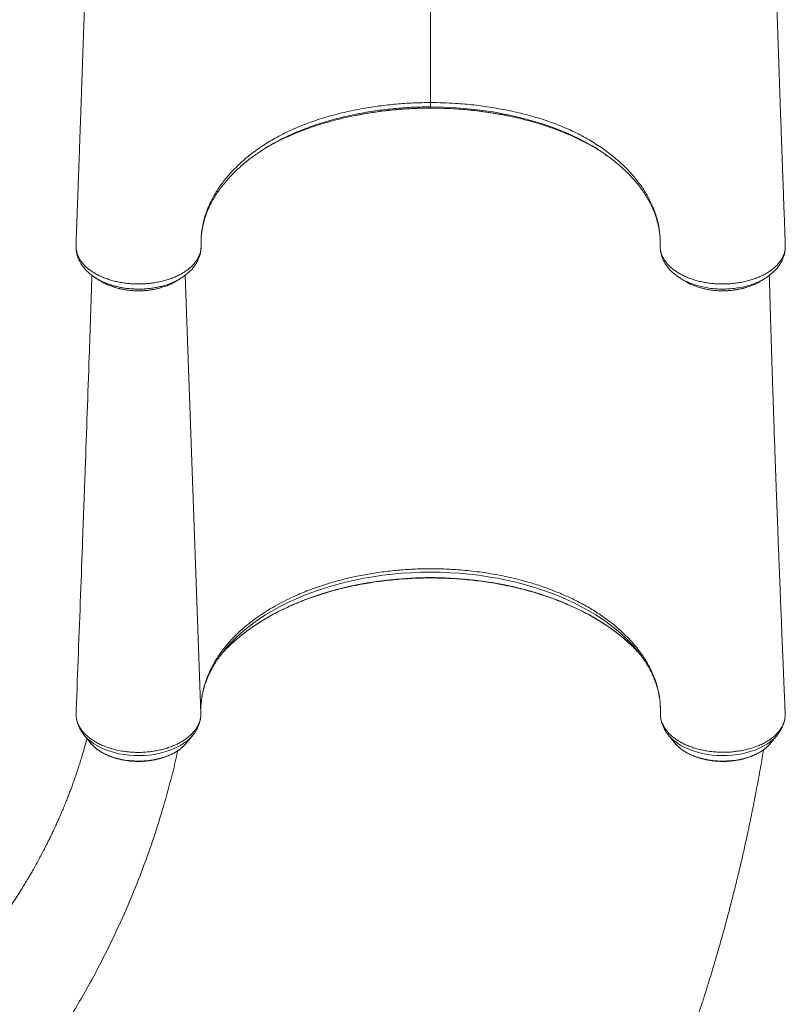
# Model space of a CAD drawing. Units: millimetres. Extents: x -10619 to 3049, y -4636 to 4534.
# Drawn here: x -2424 to -1755, y -1273 to -414 of the extents above; entities that cross this region are included whole.
import ezdxf

# ---------------------------------------------------------------- set-up
doc = ezdxf.new("R2010")
doc.units = ezdxf.units.MM

msp = doc.modelspace()

# ---------------------------------------------------------------- linework, layer by layer
at = {"color": 7, "linetype": 'Continuous', "lineweight": 15}
for p, q in [((-2064.93, -490.92), (-2064.93, -489.84)), ((-2374.41, -609.77), (-2374.43, -610.06)), ((-2374.37, -612.24), (-2374.32, -612.95)), ((-2374.33, -613.32), (-2374.35, -613.77)), ((-2374.35, -613.96), (-2374.28, -614.93)), ((-2374.33, -614.28), (-2374.29, -614.97)), ((-1755.52, -612.76), (-1755.48, -612.21)), ((-1755.49, -613.77), (-1755.51, -613.32)), ((-2221.87, -939.4), (-2216.8, -935.63)), ((-1907.98, -939.4), (-1913.05, -935.63)), ((-2374.32, -1017.33), (-2374.41, -1019.8)), ((-2265.51, -1020.87), (-2265.44, -1019.71)), ((-2265.44, -1015.25), (-2265.39, -1013.83)), ((-1755.59, -1017.32), (-1755.7, -1016.49)), ((-1755.47, -1020.12), (-1755.59, -1017.32)), ((-2367.62, -1037.71), (-2362.14, -1044.54)), ((-2367.38, -1038.01), (-2367.62, -1037.71)), ((-2277.71, -1044.54), (-2272.23, -1037.71)), ((-1857.62, -1037.71), (-1852.14, -1044.54)), ((-1767.71, -1044.54), (-1762.23, -1037.71)), ((-1762.45, -1037.98), (-1762.23, -1037.71)), ((-1768.47, -1045.44), (-1767.71, -1044.54))]:
    msp.add_line(p, q, dxfattribs=at)
at = {"color": 8, "linetype": 'Continuous', "lineweight": 15}
for p, q in [((-2064.93, -490.93), (-2064.93, -490.92)), ((-2265.43, -1018.75), (-2279.15, -636.79))]:
    msp.add_line(p, q, dxfattribs=at)
at = {"color": 8, "linetype": 'Continuous', "lineweight": 15, "flags": 128}
for points in [[(-1931.06, -520), (-1933.44, -518.68), (-1944.2, -513.53), (-1955.53, -508.87), (-1967.34, -504.7), (-1979.54, -501.05), (-1994.77, -497.33), (-2010.49, -494.32), (-2026.55, -492.06), (-2042.8, -490.58), (-2053.84, -490.03), (-2064.93, -489.84), (-2064.93, -489.84), (-2064.93, -489.84)], [(-1889.31, -960.07), (-1893.31, -956.34), (-1898.3, -952.04), (-1903.58, -947.87), (-1909.14, -943.83), (-1914.96, -939.94), (-1921.04, -936.21), (-1927.36, -932.63), (-1933.92, -929.21), (-1940.7, -925.97), (-1947.69, -922.9), (-1954.88, -920.01), (-1962.26, -917.3), (-1969.82, -914.79), (-1977.54, -912.47), (-1985.4, -910.34), (-1993.4, -908.42), (-2001.53, -906.71), (-2009.76, -905.2), (-2018.09, -903.9), (-2026.49, -902.82), (-2034.97, -901.95), (-2043.49, -901.3), (-2052.05, -900.86), (-2060.63, -900.64), (-2069.22, -900.64), (-2077.8, -900.86), (-2086.36, -901.3), (-2094.88, -901.95), (-2103.36, -902.82), (-2111.76, -903.9), (-2120.09, -905.2), (-2128.32, -906.71), (-2136.45, -908.42), (-2144.45, -910.34), (-2152.31, -912.47), (-2160.03, -914.79), (-2167.59, -917.3), (-2174.97, -920.01), (-2182.16, -922.9), (-2189.15, -925.97), (-2195.93, -929.21), (-2202.49, -932.63), (-2208.81, -936.21), (-2214.89, -939.94), (-2220.71, -943.83), (-2226.27, -947.87), (-2231.55, -952.04), (-2236.54, -956.34), (-2241.25, -960.76), (-2242.12, -961.63)], [(-1887.37, -961.04), (-1890.22, -957.91), (-1894.61, -953.46), (-1899.29, -949.13), (-1904.26, -944.93), (-1909.51, -940.86), (-1915.03, -936.92), (-1920.82, -933.13), (-1926.86, -929.5), (-1933.14, -926.02), (-1939.65, -922.71), (-1946.38, -919.57), (-1953.32, -916.6), (-1960.45, -913.82), (-1967.77, -911.22), (-1975.26, -908.81), (-1982.9, -906.6), (-1990.69, -904.59), (-1998.61, -902.78), (-2006.64, -901.17), (-2014.78, -899.78), (-2023, -898.59), (-2031.3, -897.62), (-2039.65, -896.86), (-2048.05, -896.31), (-2056.48, -895.99), (-2064.93, -895.88), (-2073.37, -895.99), (-2081.8, -896.31), (-2090.2, -896.86), (-2098.55, -897.62), (-2106.85, -898.59), (-2115.07, -899.78), (-2123.21, -901.17), (-2131.24, -902.78), (-2139.16, -904.59), (-2146.95, -906.6), (-2154.59, -908.81), (-2162.08, -911.22), (-2169.4, -913.82), (-2176.53, -916.6), (-2183.47, -919.57), (-2190.2, -922.71), (-2196.71, -926.02), (-2202.99, -929.5), (-2209.03, -933.13), (-2214.82, -936.92), (-2220.34, -940.86), (-2225.59, -944.93), (-2230.56, -949.13), (-2235.24, -953.46), (-2239.63, -957.91), (-2242.01, -960.52)], [(-2272.23, -1037.71), (-2272.73, -1038.31), (-2274.93, -1040.68), (-2277.44, -1042.92), (-2280.25, -1045.02), (-2283.34, -1046.98), (-2286.67, -1048.76), (-2290.24, -1050.38), (-2294.01, -1051.8), (-2297.96, -1053.03), (-2302.06, -1054.05), (-2306.29, -1054.86), (-2310.61, -1055.45), (-2314.99, -1055.81), (-2319.41, -1055.95), (-2323.83, -1055.86), (-2328.23, -1055.55), (-2332.56, -1055.01), (-2336.81, -1054.26), (-2340.95, -1053.29), (-2344.94, -1052.11), (-2348.75, -1050.73), (-2352.37, -1049.16), (-2355.76, -1047.41), (-2358.9, -1045.49), (-2361.78, -1043.42), (-2364.36, -1041.21), (-2366.64, -1038.87), (-2367.38, -1038.01)], [(-1857.61, -1037.72), (-1857.12, -1038.31), (-1854.92, -1040.68), (-1852.41, -1042.92), (-1849.6, -1045.02), (-1846.52, -1046.98), (-1843.18, -1048.76), (-1839.61, -1050.38), (-1835.84, -1051.8), (-1831.89, -1053.03), (-1827.79, -1054.05), (-1823.56, -1054.86), (-1819.24, -1055.45), (-1814.86, -1055.81), (-1810.44, -1055.95), (-1806.02, -1055.86), (-1801.62, -1055.55), (-1797.29, -1055.01), (-1793.04, -1054.26), (-1788.9, -1053.29), (-1784.91, -1052.11), (-1781.1, -1050.73), (-1777.48, -1049.16), (-1774.09, -1047.41), (-1770.95, -1045.49), (-1768.07, -1043.42), (-1765.49, -1041.21), (-1763.21, -1038.87), (-1762.45, -1037.98)], [(-2277.71, -1044.54), (-2278.77, -1045.78), (-2280.93, -1047.95), (-2283.4, -1049.99), (-2286.15, -1051.89), (-2289.15, -1053.64), (-2292.4, -1055.22), (-2295.85, -1056.61), (-2299.5, -1057.82), (-2303.3, -1058.82), (-2307.22, -1059.61), (-2311.25, -1060.19), (-2315.34, -1060.55), (-2319.47, -1060.68), (-2323.6, -1060.6), (-2327.7, -1060.29), (-2331.74, -1059.76), (-2335.7, -1059.01), (-2339.53, -1058.05), (-2343.21, -1056.89), (-2346.71, -1055.54), (-2350, -1054), (-2353.06, -1052.29), (-2355.87, -1050.43), (-2358.4, -1048.41), (-2360.63, -1046.27), (-2362.14, -1044.54)], [(-1852.14, -1044.54), (-1851.08, -1045.78), (-1848.92, -1047.95), (-1846.45, -1049.99), (-1843.7, -1051.89), (-1840.7, -1053.64), (-1837.45, -1055.22), (-1834, -1056.61), (-1830.35, -1057.82), (-1826.55, -1058.82), (-1822.63, -1059.61), (-1818.6, -1060.19), (-1814.51, -1060.55), (-1810.38, -1060.68), (-1806.25, -1060.6), (-1802.15, -1060.29), (-1798.11, -1059.76), (-1794.15, -1059.01), (-1790.32, -1058.05), (-1786.64, -1056.89), (-1783.15, -1055.54), (-1779.85, -1054), (-1776.79, -1052.29), (-1773.98, -1050.43), (-1771.45, -1048.41), (-1769.22, -1046.27), (-1768.47, -1045.44)]]:
    msp.add_lwpolyline(points, dxfattribs=at)
at = {"color": 7, "linetype": 'Continuous', "lineweight": 15, "flags": 128}
for points in [[(-2374.31, -612.98), (-2374.33, -613.49), (-2374.35, -613.96)], [(-1755.5, -613.96), (-1755.52, -613.49), (-1755.54, -612.98)], [(-2242.12, -961.63), (-2245.65, -965.3), (-2248.52, -968.52)]]:
    msp.add_lwpolyline(points, dxfattribs=at)
at = {"color": 7, "linetype": 'Continuous', "lineweight": 15}
for centre, radius, start, end in [((-2373.22, -613.82), 1.14, 177.48617, 186.87557), ((-1756.63, -613.82), 1.14, 353.11591, 10.65213), ((-2154.99, -1037.97), 116.5, 138.33016, 144.05878), ((-1982.14, -1055.82), 133.36, 40.8912, 45.88579), ((-1974.53, -1037.71), 116.08, 35.75339, 41.33604)]:
    msp.add_arc(centre, radius, start, end, dxfattribs=at)
for points, knots in [([(-2362, -235.92), (-2362.02, -236.43), (-2362.13, -240.89), (-2362.35, -249.49), (-2362.67, -261.32), (-2362.98, -272.56), (-2363.27, -282.6), (-2363.53, -291.47), (-2363.76, -299.2), (-2363.95, -305.35), (-2364.09, -310.1), (-2364.2, -313.63), (-2364.3, -316.68), (-2364.39, -319.64), (-2364.51, -323.35), (-2364.66, -328.13), (-2364.85, -334.06), (-2365.13, -342.46), (-2365.48, -353.24), (-2365.9, -366.33), (-2366.32, -378.86), (-2366.71, -390.55), (-2367.06, -401.07), (-2367.4, -411.2), (-2367.73, -420.85), (-2368, -428.78), (-2368.22, -435.06), (-2368.38, -439.65), (-2368.52, -443.73), (-2368.64, -447.16), (-2368.73, -449.92), (-2368.81, -452.1), (-2368.88, -454.22), (-2368.97, -456.8), (-2369.09, -460.32), (-2369.25, -464.83), (-2369.44, -470.33), (-2369.67, -476.81), (-2369.93, -484.27), (-2370.23, -492.73), (-2370.56, -502.18), (-2370.94, -512.63), (-2371.34, -524.07), (-2371.79, -536.51), (-2372.27, -549.95), (-2372.8, -564.4), (-2373.36, -579.86), (-2373.91, -595.07), (-2374.28, -605.14), (-2374.45, -609.71)], [0, 0, 0, 0, 0.003621, 0.03169, 0.062052, 0.089828, 0.115, 0.137552, 0.157468, 0.174617, 0.185656, 0.195088, 0.20291, 0.210415, 0.219336, 0.233177, 0.249468, 0.267751, 0.301803, 0.33744, 0.374663, 0.404108, 0.43295, 0.4605, 0.486756, 0.511716, 0.525155, 0.537974, 0.549119, 0.558444, 0.565947, 0.571629, 0.576265, 0.583178, 0.592775, 0.605057, 0.620025, 0.637682, 0.658029, 0.681069, 0.706806, 0.735241, 0.766379, 0.800223, 0.836777, 0.876046, 0.918035, 0.962748, 1, 1, 1, 1]), ([(-1755.4, -609.72), (-1755.57, -605), (-1755.95, -594.68), (-1756.52, -579.13), (-1757.09, -563.4), (-1757.62, -548.75), (-1758.11, -535.17), (-1758.56, -522.66), (-1758.95, -511.64), (-1759.29, -502), (-1759.59, -493.68), (-1759.85, -486.17), (-1760.09, -479.39), (-1760.3, -473.36), (-1760.49, -468.1), (-1760.64, -463.73), (-1760.76, -460.1), (-1760.87, -457.08), (-1760.96, -454.54), (-1761.03, -452.42), (-1761.1, -450.41), (-1761.18, -448.09), (-1761.28, -445.13), (-1761.43, -441.03), (-1761.61, -435.66), (-1761.84, -428.9), (-1762.1, -421.33), (-1762.57, -407.66), (-1763.29, -386.1), (-1763.98, -365.23), (-1764.46, -350.75), (-1764.64, -345.04), (-1764.81, -339.81), (-1764.97, -335), (-1765.1, -330.69), (-1765.22, -326.98), (-1765.31, -324.11), (-1765.39, -321.65), (-1765.47, -319.13), (-1765.56, -316.32), (-1765.66, -313.1), (-1765.78, -309.33), (-1765.92, -304.68), (-1766.09, -299.06), (-1766.29, -292.46), (-1766.51, -284.83), (-1766.76, -276.15), (-1767.02, -266.78), (-1767.29, -256.76), (-1767.57, -246.51), (-1767.75, -239.42), (-1767.84, -235.92)], [0, 0, 0, 0, 0.038358, 0.083978, 0.126686, 0.166488, 0.203389, 0.237393, 0.268504, 0.293357, 0.316, 0.336436, 0.354668, 0.37137, 0.385666, 0.397559, 0.407112, 0.415237, 0.422231, 0.42779, 0.432528, 0.438613, 0.44667, 0.456699, 0.472005, 0.490386, 0.511708, 0.533697, 0.601727, 0.687461, 0.70398, 0.719922, 0.734161, 0.746651, 0.75924, 0.769354, 0.776994, 0.782694, 0.78939, 0.797531, 0.805617, 0.815576, 0.82794, 0.842704, 0.859861, 0.879403, 0.90132, 0.9256, 0.949354, 0.974985, 1, 1, 1, 1]), ([(-2265.31, -610.92), (-2265.31, -610.92), (-2265.38, -608.7), (-2265.33, -604.27), (-2264.7, -597.82), (-2263.57, -591.6), (-2261.99, -585.6), (-2259.94, -579.63), (-2256.93, -572.61), (-2252.62, -564.63), (-2246.68, -555.91), (-2239.75, -547.57), (-2231.65, -539.38), (-2222.19, -531.31), (-2213.09, -524.75), (-2205.22, -519.77), (-2198.96, -516.17), (-2192.41, -512.76), (-2185.63, -509.56), (-2178.66, -506.59), (-2171.48, -503.83), (-2164.09, -501.27), (-2156.44, -498.9), (-2148.57, -496.7), (-2140.47, -494.7), (-2132.21, -492.89), (-2121.94, -490.93), (-2109.56, -488.99), (-2094.94, -487.36), (-2080.03, -486.3), (-2069.97, -486.16), (-2064.93, -486.1)], [0, 0, 0, 0, 0, 0.033773, 0.067645, 0.09838, 0.12919, 0.160222, 0.191331, 0.23975, 0.288456, 0.33534, 0.382485, 0.434576, 0.487026, 0.513855, 0.540683, 0.567737, 0.594792, 0.62147, 0.648148, 0.675037, 0.701927, 0.72944, 0.756954, 0.784667, 0.812381, 0.858677, 0.905205, 0.952472, 1, 1, 1, 1]), ([(-2064.93, -486.1), (-2061.29, -486.13), (-2054, -486.2), (-2041.42, -486.85), (-2027.22, -488.12), (-2011.45, -490.28), (-1995.86, -493.17), (-1980.56, -496.79), (-1968.21, -500.43), (-1958.65, -503.73), (-1951.57, -506.43), (-1944.66, -509.37), (-1937.9, -512.53), (-1931.36, -515.92), (-1925.13, -519.47), (-1919.24, -523.17), (-1911.78, -528.28), (-1904.78, -533.71), (-1898.32, -539.43), (-1893.7, -543.91), (-1889.39, -548.51), (-1884.25, -554.59), (-1878.7, -562.26), (-1873.28, -571.71), (-1869.07, -581.49), (-1866.2, -591.37), (-1864.64, -601.21), (-1864.44, -607.68), (-1864.54, -610.92), (-1864.54, -610.92)], [0, 0, 0, 0, 0.034303, 0.0687068, 0.1189502, 0.1694969, 0.2209792, 0.2727803, 0.324643, 0.3507608, 0.3768781, 0.4036045, 0.4303307, 0.4572802, 0.4842298, 0.5103399, 0.5364509, 0.5890359, 0.6159143, 0.6427927, 0.6698682, 0.6969437, 0.7472302, 0.7978393, 0.8494627, 0.9014359, 0.9505666, 0.9999998, 1, 1, 1, 1]), ([(-2210.53, -526.79), (-2207.86, -525.23), (-2202.33, -522.01), (-2193.26, -517.46), (-2183.45, -513.09), (-2173.11, -509.06), (-2162.5, -505.45), (-2151.68, -502.25), (-2140.67, -499.49), (-2133.02, -497.75), (-2128.99, -497.05), (-2128.78, -497.01)], [0, 0, 0, 0, 0.114823, 0.238293, 0.36584, 0.493507, 0.621064, 0.745031, 0.869098, 0.99307, 1, 1, 1, 1]), ([(-2128.85, -497.06), (-2127.73, -496.83), (-2124, -496.09), (-2117.56, -495.02), (-2109.55, -493.85), (-2101.48, -492.89), (-2093.35, -492.11), (-2085.19, -491.52), (-2077.03, -491.14), (-2070.27, -490.95), (-2066.24, -490.97), (-2064.93, -490.98)], [0, 0, 0, 0, 0.054468, 0.181131, 0.307858, 0.434655, 0.561191, 0.687711, 0.813855, 0.939242, 1, 1, 1, 1]), ([(-2064.93, -490.95), (-2062.84, -490.96), (-2058.19, -490.99), (-2050.84, -491.21), (-2042.87, -491.63), (-2034.79, -492.25), (-2026.72, -493.06), (-2018.7, -494.07), (-2010.73, -495.26), (-2003.82, -496.45), (-1999.6, -497.32), (-1997.98, -497.65)], [0, 0, 0, 0, 0.091745, 0.204848, 0.32406, 0.443675, 0.563637, 0.683866, 0.804275, 0.92477, 1, 1, 1, 1]), ([(-1998.04, -497.6), (-1997.94, -497.62), (-1992.37, -498.62), (-1984.32, -500.66), (-1973.88, -503.5), (-1966.16, -505.87), (-1958.6, -508.43), (-1951.18, -511.2), (-1943.95, -514.17), (-1936.86, -517.37), (-1929.96, -520.79), (-1923.3, -524.37), (-1919.11, -526.9), (-1917.05, -528.15)], [0, 0, 0, 0, 0.003371, 0.181574, 0.271276, 0.360978, 0.451246, 0.541513, 0.632445, 0.723377, 0.816447, 0.909517, 1, 1, 1, 1]), ([(-2197.83, -519.44), (-2198.6, -519.84), (-2201.53, -521.35), (-2206.37, -524.16), (-2212.11, -527.7), (-2215.63, -530.13), (-2217.27, -531.27)], [0, 0, 0, 0, 0.1103678, 0.4197204, 0.7290727, 1, 1, 1, 1]), ([(-1911.7, -531.95), (-1912.41, -531.41), (-1916.04, -528.71), (-1922.45, -524.67), (-1928.46, -521.41), (-1931.06, -520)], [0, 0, 0, 0, 0.122434, 0.621225, 1, 1, 1, 1]), ([(-2264.91, -600.95), (-2264.81, -600.13), (-2264.53, -597.75), (-2263.81, -593.83), (-2262.66, -589.18), (-2261.2, -584.57), (-2259.43, -579.99), (-2257.36, -575.46), (-2254.99, -570.98), (-2252.34, -566.56), (-2249.4, -562.21), (-2246.18, -557.95), (-2242.69, -553.76), (-2238.92, -549.65), (-2234.87, -545.6), (-2230.55, -541.64), (-2225.97, -537.78), (-2221.5, -534.27), (-2218.45, -532.11), (-2217.1, -531.16)], [0, 0, 0, 0, 0.033029, 0.095821, 0.158471, 0.220913, 0.283105, 0.345022, 0.406661, 0.468029, 0.52912, 0.589772, 0.649963, 0.710368, 0.770906, 0.831487, 0.891982, 0.952273, 1, 1, 1, 1]), ([(-1911.85, -531.79), (-1910.56, -532.72), (-1907.59, -534.85), (-1903.22, -538.32), (-1898.72, -542.16), (-1894.46, -546.11), (-1890.46, -550.16), (-1886.72, -554.29), (-1883.26, -558.51), (-1880.07, -562.79), (-1877.17, -567.13), (-1874.57, -571.52), (-1872.26, -575.95), (-1870.25, -580.41), (-1868.53, -584.92), (-1867.11, -589.49), (-1865.98, -594.11), (-1865.16, -598.79), (-1864.65, -603.42), (-1864.5, -607.13), (-1864.51, -609.05), (-1864.51, -609.69), (-1864.51, -609.81)], [0, 0, 0, 0, 0.04168, 0.095602, 0.149742, 0.204077, 0.258579, 0.313223, 0.367981, 0.42283, 0.477749, 0.532725, 0.587745, 0.642804, 0.697979, 0.753809, 0.810141, 0.866783, 0.923595, 0.980413, 0.996327, 1, 1, 1, 1]), ([(-2374.38, -609.72), (-2374.42, -609.93), (-2374.49, -610.36), (-2374.44, -611.45), (-2374.37, -612.33), (-2374.31, -612.98)], [0, 0, 0, 0, 0.1973494, 0.3958359, 1, 1, 1, 1]), ([(-2265.28, -611.05), (-2265.27, -609.78), (-2265.26, -607.44), (-2265.22, -604.44), (-2265.07, -602.74), (-2265.01, -601.96)], [0, 0, 0, 0, 0.3902002, 0.7205877, 1, 1, 1, 1]), ([(-1864.51, -609.81), (-1864.51, -609.98), (-1864.52, -610.44), (-1864.52, -611.13), (-1864.5, -611.66), (-1864.49, -611.87)], [0, 0, 0, 0, 0.2572311, 0.7104975, 1, 1, 1, 1]), ([(-1755.54, -612.98), (-1755.48, -612.33), (-1755.4, -611.45), (-1755.37, -610.36), (-1755.41, -609.93), (-1755.43, -609.72)], [0, 0, 0, 0, 0.604225, 0.802732, 1, 1, 1, 1]), ([(-2374.35, -613.96), (-2374.04, -615.57), (-2373.41, -618.84), (-2371.29, -622.86), (-2368.97, -626.05), (-2366.77, -628.48), (-2364.22, -630.81), (-2361.35, -633), (-2358.21, -635.02), (-2354.79, -636.88), (-2351.1, -638.57), (-2347.18, -640.06), (-2343.1, -641.34), (-2338.85, -642.41), (-2334.43, -643.27), (-2329.9, -643.9), (-2325.35, -644.28), (-2320.76, -644.45), (-2316.12, -644.37), (-2311.51, -644.06), (-2307.02, -643.53), (-2302.61, -642.77), (-2298.29, -641.78), (-2294.12, -640.57), (-2290.17, -639.17), (-2286.43, -637.58), (-2282.89, -635.78), (-2279.61, -633.81), (-2276.65, -631.69), (-2273.99, -629.44), (-2271.64, -627.03), (-2269.64, -624.51), (-2268.02, -621.93), (-2266.76, -619.28), (-2265.87, -616.56), (-2265.35, -613.75), (-2265.28, -611.87), (-2265.31, -610.92), (-2265.31, -610.92)], [0, 0, 0, 0, 0.047788, 0.096668, 0.12362, 0.150573, 0.178313, 0.206054, 0.233059, 0.260063, 0.287856, 0.315648, 0.342708, 0.369769, 0.397618, 0.425466, 0.452503, 0.47954, 0.50736, 0.53518, 0.562124, 0.589068, 0.616788, 0.644508, 0.671468, 0.698428, 0.726169, 0.753911, 0.7809, 0.807889, 0.835669, 0.863448, 0.890227, 0.917006, 0.944561, 0.972117, 1, 1, 1, 1, 1]), ([(-2374.34, -612.95), (-2374.34, -612.96), (-2374.34, -612.97), (-2374.31, -612.98), (-2374.31, -612.98)], [0, 0, 0, 0, 0.98378, 1, 1, 1, 1]), ([(-2374.31, -612.98), (-2374.31, -612.99), (-2374.33, -613.1), (-2374.33, -613.21), (-2374.33, -613.32)], [0, 0, 0, 0, 0.024568, 1, 1, 1, 1]), ([(-2374.31, -614.93), (-2374.31, -614.94), (-2374.24, -615.9), (-2373.83, -617.84), (-2373.05, -620.7), (-2371.92, -623.46), (-2370.53, -626.08), (-2368.86, -628.62), (-2366.88, -631.1), (-2364.6, -633.49), (-2362.03, -635.77), (-2359.48, -637.74), (-2357.7, -638.86), (-2356.94, -639.33)], [0, 0, 0, 0, 0.00033, 0.09898, 0.199315, 0.297241, 0.393211, 0.493347, 0.596302, 0.701986, 0.809987, 0.919679, 1, 1, 1, 1]), ([(-2282.92, -639.38), (-2282.01, -638.81), (-2280.05, -637.56), (-2277.31, -635.42), (-2274.67, -633.03), (-2272.35, -630.48), (-2270.37, -627.84), (-2268.71, -625.13), (-2267.37, -622.33), (-2266.35, -619.47), (-2265.67, -616.55), (-2265.38, -614.26), (-2265.3, -612.55), (-2265.29, -611.77), (-2265.28, -611.3), (-2265.28, -611.07), (-2265.28, -611.05)], [0, 0, 0, 0, 0.084805, 0.183454, 0.281468, 0.378195, 0.472433, 0.562289, 0.653222, 0.741866, 0.828861, 0.914949, 0.95018, 0.974062, 0.997121, 1, 1, 1, 1]), ([(-1864.56, -611.79), (-1864.56, -611.82), (-1864.56, -612.54), (-1864.47, -614.2), (-1864.14, -616.74), (-1863.5, -619.4), (-1862.56, -622.11), (-1861.29, -624.83), (-1859.74, -627.45), (-1857.9, -629.97), (-1855.8, -632.34), (-1853.42, -634.62), (-1850.73, -636.78), (-1848.76, -638.21), (-1847.65, -638.87), (-1847.58, -638.91)], [0, 0, 0, 0, 0.003774, 0.075932, 0.157292, 0.23956, 0.329967, 0.421429, 0.514708, 0.606295, 0.699262, 0.795051, 0.893416, 0.993914, 1, 1, 1, 1]), ([(-1864.54, -610.92), (-1864.54, -610.92), (-1864.55, -611.1), (-1864.55, -611.28), (-1864.55, -611.46)], [0, 0, 0, 0, 0.0000672, 1, 1, 1, 1]), ([(-1864.55, -611.46), (-1864.52, -612.37), (-1864.46, -614.19), (-1863.88, -616.92), (-1862.95, -619.65), (-1861.63, -622.3), (-1859.95, -624.87), (-1857.94, -627.33), (-1855.57, -629.7), (-1852.87, -631.95), (-1849.89, -634.04), (-1846.63, -635.96), (-1843.07, -637.74), (-1839.29, -639.32), (-1835.32, -640.7), (-1831.19, -641.87), (-1826.85, -642.85), (-1822.4, -643.59), (-1817.89, -644.1), (-1813.34, -644.39), (-1808.7, -644.44), (-1804.08, -644.26), (-1799.53, -643.84), (-1795.06, -643.21), (-1790.64, -642.33), (-1786.37, -641.23), (-1782.3, -639.93), (-1778.43, -638.43), (-1774.74, -636.72), (-1771.32, -634.83), (-1768.21, -632.79), (-1765.39, -630.61), (-1762.86, -628.26), (-1760.68, -625.8), (-1758.87, -623.25), (-1757.41, -620.64), (-1756.32, -617.92), (-1755.74, -615.68), (-1755.55, -614.35), (-1755.5, -613.96)], [0, 0, 0, 0, 0.026828, 0.053841, 0.081443, 0.109249, 0.136063, 0.163062, 0.190645, 0.218427, 0.245345, 0.272449, 0.300139, 0.328031, 0.35499, 0.382134, 0.409863, 0.437794, 0.464836, 0.492063, 0.51988, 0.547901, 0.575009, 0.602306, 0.630198, 0.658294, 0.685398, 0.712692, 0.740582, 0.768678, 0.795706, 0.822923, 0.850735, 0.878753, 0.905694, 0.932821, 0.96054, 0.988465, 1, 1, 1, 1]), ([(-1772.83, -639.31), (-1772.46, -639.09), (-1771.02, -638.23), (-1768.72, -636.54), (-1765.97, -634.24), (-1763.54, -631.78), (-1761.39, -629.19), (-1759.56, -626.49), (-1758.04, -623.68), (-1756.85, -620.79), (-1755.98, -617.9), (-1755.69, -615.94), (-1755.54, -614.99)], [0, 0, 0, 0, 0.038469, 0.150838, 0.26279, 0.373253, 0.481444, 0.58908, 0.695509, 0.800197, 0.902834, 1, 1, 1, 1]), ([(-1755.63, -614.97), (-1755.57, -614.78), (-1755.47, -614.45), (-1755.49, -614.11), (-1755.5, -613.96)], [0, 0, 0, 0, 0.558487, 1, 1, 1, 1]), ([(-1755.56, -614.94), (-1755.53, -614.84), (-1755.49, -614.68), (-1755.5, -614.52), (-1755.51, -614.47)], [0, 0, 0, 0, 0.674357, 1, 1, 1, 1]), ([(-1755.54, -612.98), (-1755.54, -612.98), (-1755.5, -612.97), (-1755.5, -612.95), (-1755.5, -612.93)], [0, 0, 0, 0, 0.011707, 1, 1, 1, 1]), ([(-1755.52, -613.32), (-1755.52, -613.21), (-1755.52, -613.1), (-1755.54, -612.99), (-1755.54, -612.98)], [0, 0, 0, 0, 0.9754273, 1, 1, 1, 1]), ([(-2360.64, -636.81), (-2361.41, -660.45), (-2363.25, -716.83), (-2365.98, -793.63), (-2368.51, -862.94), (-2371.12, -933.18), (-2373.02, -983.01), (-2374.3, -1016.55)], [0, 0, 0, 0, 0.1866283, 0.4451112, 0.6060125, 0.7348597, 1, 1, 1, 1]), ([(-2356.98, -639.38), (-2356.29, -639.81), (-2354.92, -640.65), (-2353.56, -641.5), (-2352.88, -641.92)], [0, 0, 0, 0, 0.499985, 1, 1, 1, 1]), ([(-2352.9, -641.89), (-2352.85, -641.93), (-2351.14, -643.18), (-2347.47, -644.93), (-2343.55, -646.28), (-2341.88, -646.86)], [0, 0, 0, 0, 0.016305, 0.580542, 1, 1, 1, 1]), ([(-2299.44, -647.32), (-2297.92, -646.86), (-2294.1, -645.7), (-2289.94, -643.82), (-2287.64, -642.26), (-2287.08, -641.88)], [0, 0, 0, 0, 0.331147, 0.834748, 1, 1, 1, 1]), ([(-2287, -641.96), (-2286.32, -641.54), (-2284.97, -640.7), (-2283.6, -639.86), (-2282.91, -639.44)], [0, 0, 0, 0, 0.500017, 1, 1, 1, 1]), ([(-1846.94, -639.43), (-1846.26, -639.85), (-1844.9, -640.69), (-1843.54, -641.53), (-1842.86, -641.95)], [0, 0, 0, 0, 0.499983, 1, 1, 1, 1]), ([(-1842.8, -641.88), (-1842.3, -642.21), (-1840.04, -643.76), (-1835.76, -645.7), (-1831.73, -646.93), (-1830.06, -647.44)], [0, 0, 0, 0, 0.140701, 0.644537, 1, 1, 1, 1]), ([(-1788.96, -647.21), (-1787.05, -646.56), (-1782.81, -645.13), (-1778.83, -643.24), (-1777.04, -641.95), (-1776.98, -641.9)], [0, 0, 0, 0, 0.442083, 0.979727, 1, 1, 1, 1]), ([(-1776.99, -641.93), (-1776.31, -641.51), (-1774.96, -640.67), (-1773.6, -639.83), (-1772.92, -639.41)], [0, 0, 0, 0, 0.500015, 1, 1, 1, 1]), ([(-1755.61, -1016.49), (-1755.63, -1016.08), (-1755.72, -1013.81), (-1755.88, -1009.96), (-1756.08, -1005.2), (-1756.24, -1001.27), (-1756.37, -998.17), (-1756.51, -994.84), (-1756.68, -990.82), (-1756.91, -985.29), (-1757.17, -978.78), (-1757.48, -971.21), (-1757.83, -962.84), (-1758.2, -953.57), (-1758.62, -943.32), (-1758.97, -934.58), (-1759.25, -927.63), (-1759.45, -922.77), (-1759.65, -917.75), (-1759.85, -912.57), (-1760.06, -907.38), (-1760.24, -902.66), (-1760.4, -898.63), (-1760.53, -895.38), (-1760.64, -892.64), (-1760.72, -890.39), (-1760.8, -888.47), (-1760.88, -886.51), (-1760.97, -884.18), (-1761.08, -881.28), (-1761.21, -877.84), (-1761.46, -871.46), (-1761.8, -862.65), (-1762.21, -851.9), (-1762.57, -842.39), (-1762.88, -834.06), (-1763.15, -826.71), (-1763.41, -819.83), (-1763.65, -813.25), (-1763.88, -806.87), (-1764.19, -798.46), (-1764.55, -788.29), (-1764.96, -776.6), (-1765.34, -765.73), (-1765.62, -757.34), (-1765.83, -751.24), (-1765.96, -747.33), (-1766.09, -743.5), (-1766.21, -739.84), (-1766.32, -736.5), (-1766.42, -733.58), (-1766.51, -730.79), (-1766.61, -727.82), (-1766.72, -724.3), (-1766.86, -720.21), (-1767.01, -715.49), (-1767.18, -710.14), (-1767.37, -704.22), (-1767.65, -695.15), (-1768.01, -683.34), (-1768.38, -670.94), (-1768.68, -660.82), (-1768.91, -652.8), (-1769.13, -644.86), (-1769.28, -639.58), (-1769.35, -636.94)], [0, 0, 0, 0, 0.003223, 0.017969, 0.03053, 0.040906, 0.049097, 0.055103, 0.067297, 0.080884, 0.098876, 0.118843, 0.14079, 0.165149, 0.192197, 0.221933, 0.234351, 0.247183, 0.26043, 0.274092, 0.288169, 0.30154, 0.311495, 0.320085, 0.327309, 0.333169, 0.337847, 0.342508, 0.348652, 0.356279, 0.365388, 0.375889, 0.406661, 0.434885, 0.460563, 0.481337, 0.500096, 0.517778, 0.534957, 0.551634, 0.567808, 0.60117, 0.632172, 0.661084, 0.688725, 0.699252, 0.709593, 0.719746, 0.729642, 0.7385, 0.746107, 0.752683, 0.760492, 0.769607, 0.780373, 0.792789, 0.806855, 0.822572, 0.839473, 0.878419, 0.915814, 0.937336, 0.95831, 0.979182, 1, 1, 1, 1]), ([(-2341.76, -646.92), (-2340.92, -647.19), (-2338.91, -647.85), (-2335.58, -648.67), (-2331.83, -649.42), (-2328.01, -649.96), (-2324.18, -650.29), (-2320.36, -650.42), (-2316.58, -650.35), (-2312.83, -650.07), (-2309.09, -649.61), (-2305.38, -648.94), (-2302.18, -648.21), (-2300.28, -647.62), (-2299.54, -647.4)], [0, 0, 0, 0, 0.0642954, 0.154488, 0.2443794, 0.3336197, 0.4219274, 0.5091154, 0.5949606, 0.6805558, 0.7674567, 0.8554356, 0.9443274, 1, 1, 1, 1]), ([(-1829.96, -647.53), (-1829.34, -647.72), (-1827.54, -648.27), (-1824.43, -648.97), (-1820.68, -649.64), (-1816.87, -650.1), (-1813.06, -650.36), (-1809.25, -650.41), (-1805.42, -650.27), (-1801.6, -649.93), (-1797.79, -649.4), (-1794.05, -648.66), (-1791.13, -647.96), (-1789.52, -647.44), (-1789.08, -647.29)], [0, 0, 0, 0, 0.048703, 0.141394, 0.233676, 0.325189, 0.415661, 0.505242, 0.595502, 0.686896, 0.779104, 0.871746, 0.964338, 1, 1, 1, 1]), ([(-2216.8, -935.63), (-2214.55, -934.07), (-2210.04, -930.96), (-2202.77, -926.54), (-2195.15, -922.3), (-2185.82, -917.66), (-2174.59, -912.8), (-2161.22, -907.85), (-2147.12, -903.56), (-2135.17, -900.61), (-2123.58, -898.2), (-2112.44, -896.29), (-2098.85, -894.56), (-2085.07, -893.39), (-2071.12, -892.85), (-2057.03, -892.88), (-2042.09, -893.55), (-2029.16, -894.78), (-2018.3, -896.22), (-2010.15, -897.52), (-2002.03, -899.05), (-1993.95, -900.81), (-1985.98, -902.78), (-1976.66, -905.37), (-1966.14, -908.74), (-1954.61, -913.09), (-1943.51, -917.89), (-1932.9, -923.21), (-1922.61, -929.11), (-1916.3, -933.42), (-1913.05, -935.63)], [0, 0, 0, 0, 0.029515, 0.059105, 0.088929, 0.118832, 0.163569, 0.208574, 0.254416, 0.300544, 0.320635, 0.360835, 0.401228, 0.441427, 0.48182, 0.522813, 0.564012, 0.612221, 0.636498, 0.660775, 0.68558, 0.710386, 0.735374, 0.760362, 0.799485, 0.838608, 0.877909, 0.917763, 0.957805, 1, 1, 1, 1]), ([(-2242.25, -961.77), (-2242.23, -961.76), (-2240.87, -960.33), (-2237.91, -957.57), (-2233.35, -953.52), (-2228.5, -949.59), (-2223.41, -945.78), (-2218.08, -942.08), (-2212.52, -938.51), (-2206.74, -935.08), (-2200.73, -931.78), (-2194.52, -928.63), (-2188.11, -925.62), (-2181.52, -922.77), (-2174.74, -920.08), (-2167.8, -917.55), (-2160.7, -915.18), (-2153.45, -912.99), (-2146.07, -910.97), (-2138.56, -909.12), (-2130.94, -907.46), (-2123.22, -905.98), (-2115.41, -904.68), (-2107.52, -903.57), (-2099.56, -902.65), (-2091.55, -901.92), (-2083.5, -901.38), (-2075.43, -901.03), (-2067.33, -900.88), (-2059.24, -900.92), (-2051.15, -901.15), (-2043.08, -901.57), (-2035.05, -902.19), (-2027.06, -903), (-2019.13, -904), (-2011.27, -905.18), (-2003.49, -906.55), (-1995.81, -908.11), (-1988.23, -909.85), (-1980.77, -911.76), (-1973.44, -913.86), (-1966.25, -916.12), (-1959.22, -918.55), (-1952.34, -921.15), (-1945.64, -923.91), (-1939.12, -926.82), (-1932.79, -929.89), (-1926.66, -933.1), (-1920.75, -936.45), (-1915.05, -939.94), (-1909.59, -943.56), (-1904.36, -947.3), (-1899.37, -951.16), (-1894.65, -955.14), (-1891.26, -958.17), (-1889.53, -959.9), (-1889.19, -960.24)], [0, 0, 0, 0, 0.0001994, 0.0193548, 0.0385, 0.0576375, 0.0767696, 0.0958979, 0.1150242, 0.1341496, 0.153275, 0.172401, 0.1915283, 0.2106574, 0.2297886, 0.2489221, 0.268058, 0.2871963, 0.3063371, 0.3254801, 0.3446254, 0.3637727, 0.3829218, 0.4020726, 0.4212248, 0.4403781, 0.4595324, 0.4786874, 0.4978429, 0.5169985, 0.536154, 0.5553091, 0.5744635, 0.593617, 0.6127693, 0.6319201, 0.6510693, 0.6702165, 0.6893616, 0.7085044, 0.7276446, 0.7467821, 0.7659168, 0.7850487, 0.8041776, 0.8233037, 0.8424272, 0.8615481, 0.880667, 0.8997844, 0.9189009, 0.9380174, 0.9571348, 0.9762544, 0.9953781, 1, 1, 1, 1]), ([(-2265.43, -1018.75), (-2265.45, -1016.69), (-2265.48, -1012.57), (-2265.02, -1007.76), (-2264.6, -1004.84), (-2264.34, -1003.24), (-2263.66, -999.46), (-2262.02, -992.98), (-2258.82, -984.41), (-2254.62, -975.96), (-2249.47, -967.71), (-2244.63, -961.36), (-2241.39, -957.6), (-2239.73, -955.75), (-2236.4, -952.14), (-2230.54, -946.41), (-2224.65, -941.64), (-2221.87, -939.4)], [0, 0, 0, 0, 0.0722471, 0.1444942, 0.1689844, 0.175351, 0.200818, 0.3027456, 0.4058507, 0.5092193, 0.612588, 0.7156931, 0.7550937, 0.7620378, 0.7898156, 0.901004, 1, 1, 1, 1]), ([(-1907.98, -939.4), (-1905.7, -941.23), (-1901.14, -944.89), (-1894.91, -950.68), (-1889.17, -956.67), (-1883.16, -963.88), (-1877.28, -972.33), (-1872.55, -981.06), (-1869.26, -988.95), (-1867.04, -995.87), (-1865.41, -1003.14), (-1864.41, -1010.78), (-1864.42, -1016.09), (-1864.42, -1018.75)], [0, 0, 0, 0, 0.080922, 0.161843, 0.2438, 0.325758, 0.445981, 0.566205, 0.648674, 0.73121, 0.813679, 0.906646, 1, 1, 1, 1]), ([(-2265.07, -1009.19), (-2265, -1008.38), (-2264.78, -1006.01), (-2264.07, -1002.09), (-2262.97, -997.44), (-2261.55, -992.82), (-2259.83, -988.24), (-2257.81, -983.71), (-2255.49, -979.23), (-2252.86, -974.82), (-2250.74, -971.54), (-2249.4, -969.75), (-2249.13, -969.4)], [0, 0, 0, 0, 0.059974, 0.175668, 0.291013, 0.405895, 0.520243, 0.634026, 0.747251, 0.859951, 0.972176, 1, 1, 1, 1]), ([(-1880.52, -969.68), (-1879.85, -970.62), (-1878.14, -972.99), (-1875.74, -976.85), (-1873.28, -981.25), (-1871.11, -985.71), (-1869.24, -990.21), (-1867.66, -994.76), (-1866.4, -999.35), (-1865.6, -1002.93), (-1865.32, -1004.98), (-1865.25, -1005.49)], [0, 0, 0, 0, 0.081451, 0.205134, 0.329243, 0.453847, 0.57901, 0.704782, 0.831189, 0.958226, 1, 1, 1, 1]), ([(-1864.57, -1011.7), (-1864.52, -1012.23), (-1864.41, -1013.46), (-1864.42, -1014.69), (-1864.42, -1015.39)], [0, 0, 0, 0, 0.4316276, 1, 1, 1, 1]), ([(-2374.41, -1019.8), (-2374.39, -1020.41), (-2374.35, -1021.97), (-2373.94, -1024.46), (-2373.09, -1027.29), (-2371.81, -1030.13), (-2370.14, -1032.87), (-2368.13, -1035.44), (-2365.83, -1037.85), (-2363.17, -1040.17), (-2360.19, -1042.34), (-2356.93, -1044.34), (-2353.39, -1046.18), (-2349.57, -1047.83), (-2346, -1049.11), (-2341.93, -1050.34), (-2337.33, -1051.46), (-2332.48, -1052.26), (-2327.4, -1052.85), (-2322.11, -1053.14), (-2316.33, -1053.07), (-2311.21, -1052.68), (-2306.73, -1052.09), (-2302.29, -1051.28), (-2297.99, -1050.25), (-2293.87, -1048.98), (-2289.95, -1047.53), (-2286.19, -1045.87), (-2282.68, -1043.99), (-2279.47, -1041.97), (-2276.54, -1039.82), (-2273.89, -1037.46), (-2271.58, -1034.99), (-2269.63, -1032.45), (-2268.03, -1029.8), (-2266.79, -1027.04), (-2265.93, -1024.28), (-2265.47, -1021.51), (-2265.4, -1019.66), (-2265.43, -1018.75), (-2265.43, -1018.75)], [0, 0, 0, 0, 0.017464, 0.04417, 0.071068, 0.099357, 0.127875, 0.154058, 0.180423, 0.20736, 0.234495, 0.261048, 0.28779, 0.315131, 0.342678, 0.359827, 0.394165, 0.428914, 0.447289, 0.484084, 0.521389, 0.547591, 0.573974, 0.600931, 0.628086, 0.6543, 0.680697, 0.707668, 0.734837, 0.761049, 0.787444, 0.814412, 0.841578, 0.867777, 0.894158, 0.921112, 0.948264, 0.974029, 0.999966, 1, 1, 1, 1]), ([(-2374.25, -1016.55), (-2374.28, -1016.81), (-2374.32, -1017.07), (-2374.32, -1017.33), (-2374.32, -1017.33)], [0, 0, 0, 0, 0.998008, 1, 1, 1, 1]), ([(-2374.24, -1022.21), (-2374.17, -1022.85), (-2374, -1024.46), (-2373.36, -1026.99), (-2372.4, -1029.78), (-2371.12, -1032.51), (-2369.54, -1035.14), (-2368.25, -1036.99), (-2367.43, -1037.92), (-2367.32, -1038.05)], [0, 0, 0, 0, 0.112154, 0.280693, 0.450197, 0.621462, 0.79514, 0.971668, 1, 1, 1, 1]), ([(-2272.27, -1037.7), (-2271.96, -1037.33), (-2270.94, -1036.1), (-2269.51, -1033.88), (-2268.01, -1031.06), (-2266.85, -1028.18), (-2266.04, -1025.25), (-2265.62, -1023.06), (-2265.56, -1021.85), (-2265.55, -1021.63)], [0, 0, 0, 0, 0.079888, 0.26267, 0.44222, 0.618396, 0.791405, 0.961744, 1, 1, 1, 1]), ([(-1755.47, -1020.12), (-1755.51, -1021.04), (-1755.58, -1022.88), (-1756.16, -1025.64), (-1757.12, -1028.4), (-1758.46, -1031.09), (-1760.15, -1033.67), (-1762.19, -1036.14), (-1764.6, -1038.55), (-1767.32, -1040.8), (-1770.33, -1042.87), (-1773.61, -1044.8), (-1777.19, -1046.57), (-1781.59, -1048.35), (-1786.91, -1050.09), (-1792.5, -1051.4), (-1797.59, -1052.19), (-1802.07, -1052.71), (-1806.67, -1052.99), (-1811.37, -1052.98), (-1816.03, -1052.78), (-1820.6, -1052.36), (-1825.04, -1051.68), (-1829.42, -1050.77), (-1833.66, -1049.68), (-1837.7, -1048.35), (-1841.53, -1046.81), (-1845.18, -1045.1), (-1848.58, -1043.19), (-1851.67, -1041.09), (-1854.47, -1038.88), (-1856.98, -1036.49), (-1858.73, -1034.45), (-1860.04, -1032.68), (-1861.39, -1030.63), (-1862.87, -1027.66), (-1864.23, -1023.49), (-1864.35, -1020.49), (-1864.42, -1018.75)], [0, 0, 0, 0, 0.02623, 0.052642, 0.079629, 0.106816, 0.133046, 0.159458, 0.186447, 0.213635, 0.23984, 0.266228, 0.29319, 0.32035, 0.359106, 0.39846, 0.424623, 0.450969, 0.477885, 0.504999, 0.532894, 0.559089, 0.585466, 0.612415, 0.639563, 0.665758, 0.692135, 0.719084, 0.746231, 0.772448, 0.798848, 0.825821, 0.852993, 0.863629, 0.880958, 0.915658, 0.950783, 1, 1, 1, 1]), ([(-1864.41, -1019.64), (-1864.41, -1019.89), (-1864.42, -1021.11), (-1864.18, -1023.3), (-1863.6, -1026.17), (-1862.71, -1028.98), (-1861.52, -1031.72), (-1860.02, -1034.38), (-1858.7, -1036.39), (-1857.8, -1037.46), (-1857.58, -1037.72)], [0, 0, 0, 0, 0.038811, 0.188533, 0.338175, 0.488451, 0.640097, 0.793736, 0.949816, 1, 1, 1, 1]), ([(-1762.51, -1038.01), (-1762.32, -1037.79), (-1761.39, -1036.73), (-1760.01, -1034.68), (-1758.41, -1031.89), (-1757.15, -1029.02), (-1756.25, -1026.11), (-1755.76, -1024), (-1755.67, -1022.86), (-1755.66, -1022.71)], [0, 0, 0, 0, 0.0497, 0.241197, 0.429433, 0.614156, 0.795479, 0.97384, 1, 1, 1, 1]), ([(-2364.97, -1041.02), (-2365.22, -1042), (-2366.1, -1045.42), (-2367.68, -1051.04), (-2369.52, -1057.29), (-2371.14, -1062.53), (-2372.49, -1066.75), (-2373.68, -1070.33), (-2374.66, -1073.23), (-2375.42, -1075.44), (-2376.09, -1077.33), (-2376.8, -1079.35), (-2377.72, -1081.89), (-2378.82, -1084.88), (-2380.04, -1088.14), (-2381.45, -1091.8), (-2383.06, -1095.88), (-2384.85, -1100.27), (-2386.61, -1104.47), (-2388.15, -1108.04), (-2389.37, -1110.83), (-2390.3, -1112.92), (-2391.14, -1114.77), (-2392, -1116.68), (-2393.03, -1118.92), (-2394.36, -1121.76), (-2396.01, -1125.22), (-2397.93, -1129.18), (-2399.98, -1133.29), (-2402.2, -1137.65), (-2404.6, -1142.23), (-2407.18, -1147.03), (-2409.75, -1151.7), (-2412.19, -1156.02), (-2414.35, -1159.78), (-2416.63, -1163.66), (-2419.26, -1168.05), (-2422.45, -1173.25), (-2425.91, -1178.74), (-2429.59, -1184.42), (-2433.23, -1189.89), (-2436.92, -1195.29), (-2440.74, -1200.75), (-2445.08, -1206.79), (-2449.96, -1213.39), (-2454.85, -1219.79), (-2459.63, -1225.89), (-2464.23, -1231.6), (-2469.01, -1237.4), (-2473.79, -1243.05), (-2478.38, -1248.35), (-2482.72, -1253.24), (-2486.9, -1257.86), (-2490.89, -1262.19), (-2494.69, -1266.25), (-2498.03, -1269.75), (-2500.13, -1271.91), (-2501.05, -1272.86)], [0, 0, 0, 0, 0.011326, 0.039559, 0.065523, 0.08433, 0.101026, 0.1151, 0.126551, 0.135382, 0.141217, 0.148898, 0.159018, 0.171044, 0.183897, 0.197547, 0.214658, 0.232877, 0.25076, 0.26582, 0.276349, 0.284814, 0.291436, 0.298929, 0.308099, 0.318945, 0.333882, 0.35081, 0.367934, 0.38499, 0.405207, 0.425329, 0.445357, 0.464171, 0.480115, 0.49317, 0.513897, 0.536712, 0.560766, 0.585724, 0.611589, 0.633341, 0.657864, 0.685192, 0.715331, 0.748289, 0.773562, 0.800281, 0.828308, 0.855371, 0.880674, 0.904213, 0.925985, 0.947888, 0.967642, 0.985837, 1, 1, 1, 1]), ([(-2361.77, -1044.93), (-2361.47, -1045.3), (-2360.56, -1046.43), (-2358.76, -1048.17), (-2356.37, -1050.17), (-2353.73, -1052.02), (-2350.86, -1053.73), (-2347.78, -1055.28), (-2344.52, -1056.65), (-2341.1, -1057.85), (-2337.55, -1058.86), (-2333.88, -1059.68), (-2330.12, -1060.31), (-2326.29, -1060.73), (-2322.42, -1060.96), (-2318.54, -1060.99), (-2314.67, -1060.82), (-2310.83, -1060.45), (-2307.05, -1059.88), (-2303.35, -1059.11), (-2299.75, -1058.16), (-2296.29, -1057.01), (-2292.98, -1055.69), (-2289.84, -1054.18), (-2286.89, -1052.51), (-2284.16, -1050.68), (-2281.68, -1048.7), (-2279.84, -1047), (-2278.92, -1045.92), (-2278.65, -1045.6)], [0, 0, 0, 0, 0.018774, 0.05682, 0.09514, 0.133647, 0.172263, 0.210926, 0.249587, 0.288222, 0.326822, 0.365387, 0.403919, 0.442426, 0.480916, 0.5194, 0.557888, 0.596387, 0.634908, 0.673462, 0.712058, 0.750705, 0.789409, 0.828171, 0.866986, 0.905837, 0.944679, 0.983451, 1, 1, 1, 1]), ([(-1851.78, -1044.94), (-1851.64, -1045.12), (-1850.91, -1046.06), (-1849.32, -1047.65), (-1847.01, -1049.68), (-1844.42, -1051.57), (-1841.61, -1053.31), (-1838.58, -1054.9), (-1835.37, -1056.32), (-1831.98, -1057.56), (-1828.46, -1058.62), (-1824.82, -1059.49), (-1821.08, -1060.17), (-1817.26, -1060.64), (-1813.41, -1060.93), (-1809.52, -1061.01), (-1805.65, -1060.88), (-1801.8, -1060.56), (-1798, -1060.04), (-1794.28, -1059.33), (-1790.65, -1058.42), (-1787.15, -1057.32), (-1783.8, -1056.04), (-1780.61, -1054.58), (-1777.62, -1052.95), (-1774.83, -1051.16), (-1772.29, -1049.21), (-1770.17, -1047.33), (-1769.03, -1046.03), (-1768.54, -1045.49)], [0, 0, 0, 0, 0.009093, 0.046988, 0.085178, 0.123576, 0.162102, 0.200688, 0.239283, 0.277856, 0.316396, 0.3549, 0.39337, 0.431814, 0.470238, 0.508653, 0.54707, 0.585496, 0.623941, 0.662417, 0.700932, 0.739496, 0.778115, 0.816793, 0.855526, 0.8943, 0.93308, 0.971807, 1, 1, 1, 1]), ([(-2412.69, -1334.21), (-2407.83, -1327.31), (-2397.32, -1312.41), (-2382.35, -1288.99), (-2367.55, -1264.08), (-2353.76, -1238.78), (-2340.98, -1213.11), (-2329.2, -1187.09), (-2318.44, -1160.72), (-2308.7, -1134.03), (-2299.95, -1107.03), (-2292.36, -1079.69), (-2287.64, -1061.23), (-2285.75, -1051.81), (-2285.72, -1051.67)], [0, 0, 0, 0, 0.0793105, 0.1713563, 0.2633405, 0.3552774, 0.4471809, 0.5390648, 0.6309431, 0.7228295, 0.8147379, 0.9066824, 0.9986774, 1, 1, 1, 1]), ([(-1968.22, -1583.18), (-1966.28, -1579.91), (-1961.6, -1571.99), (-1954.5, -1559.58), (-1947.01, -1546.25), (-1940.08, -1533.59), (-1934.07, -1522.41), (-1928.92, -1512.62), (-1924.56, -1504.21), (-1920.58, -1496.42), (-1917.01, -1489.36), (-1913.88, -1483.07), (-1911.16, -1477.56), (-1908.85, -1472.84), (-1906.78, -1468.56), (-1904.72, -1464.28), (-1902.17, -1458.93), (-1899.01, -1452.23), (-1895.3, -1444.24), (-1889.96, -1432.59), (-1883.14, -1417.32), (-1874.92, -1398.22), (-1866.62, -1378.19), (-1858.29, -1357.22), (-1849.95, -1335.29), (-1843.65, -1317.92), (-1839.31, -1305.57), (-1836.98, -1298.82), (-1834.88, -1292.65), (-1833.06, -1287.23), (-1831.51, -1282.56), (-1830.22, -1278.64), (-1829.24, -1275.63), (-1828.52, -1273.42), (-1827.97, -1271.73), (-1827.4, -1269.95), (-1826.7, -1267.74), (-1825.81, -1264.96), (-1824.75, -1261.61), (-1823.43, -1257.41), (-1821.85, -1252.29), (-1820, -1246.27), (-1818.06, -1239.81), (-1816.11, -1233.23), (-1814.22, -1226.74), (-1811.59, -1217.57), (-1808.33, -1205.89), (-1804.6, -1191.99), (-1801.17, -1178.73), (-1797.96, -1165.88), (-1795.42, -1155.31), (-1793.46, -1146.95), (-1792.06, -1140.84), (-1790.67, -1134.7), (-1789.34, -1128.67), (-1788.15, -1123.18), (-1787.15, -1118.51), (-1786.37, -1114.82), (-1785.83, -1112.22), (-1785.46, -1110.41), (-1785.14, -1108.85), (-1784.71, -1106.77), (-1784.14, -1103.95), (-1783.38, -1100.2), (-1782.44, -1095.45), (-1781.31, -1089.65), (-1780.03, -1082.9), (-1778.6, -1075.21), (-1777.06, -1066.64), (-1775.62, -1058.38), (-1774.73, -1052.99), (-1774.36, -1050.74)], [0, 0, 0, 0, 0.019852, 0.047953, 0.07458, 0.099732, 0.123411, 0.140982, 0.157641, 0.173021, 0.186851, 0.199132, 0.209863, 0.219043, 0.226735, 0.234765, 0.243978, 0.257831, 0.273639, 0.290237, 0.325093, 0.361529, 0.399548, 0.439161, 0.480371, 0.523183, 0.536581, 0.549435, 0.560893, 0.570952, 0.579611, 0.58687, 0.592729, 0.596349, 0.599112, 0.602132, 0.606207, 0.61134, 0.617528, 0.624773, 0.634562, 0.645791, 0.658037, 0.670144, 0.682046, 0.693744, 0.720503, 0.746122, 0.769741, 0.79287, 0.816144, 0.827167, 0.838223, 0.849312, 0.860434, 0.870818, 0.879038, 0.885681, 0.890749, 0.893032, 0.895452, 0.899185, 0.904251, 0.91065, 0.9194, 0.929823, 0.941921, 0.955695, 0.971146, 0.987955, 1, 1, 1, 1])]:
    msp.add_open_spline(points, degree=3, knots=knots, dxfattribs=at)
at = {"color": 8, "linetype": 'Continuous', "lineweight": 15}
for points, knots in [([(-2064.93, -235.92), (-2064.93, -237.29), (-2064.93, -241.81), (-2064.93, -249.27), (-2064.93, -258.25), (-2064.93, -267.04), (-2064.93, -275.53), (-2064.93, -286.66), (-2064.93, -316.67), (-2064.93, -365.71), (-2064.93, -427.54), (-2064.93, -467.76), (-2064.93, -486.1)], [0, 0, 0, 0, 0.014405, 0.047241, 0.080432, 0.113622, 0.147513, 0.181418, 0.249265, 0.511519, 0.777312, 1, 1, 1, 1]), ([(-2064.93, -489.84), (-2069.9, -489.91), (-2079.88, -490.04), (-2094.87, -491.09), (-2109.83, -492.77), (-2122.48, -494.78), (-2132.81, -496.81), (-2140.91, -498.62), (-2148.9, -500.63), (-2156.81, -502.87), (-2164.62, -505.34), (-2172.32, -508.04), (-2179.84, -510.97), (-2186.98, -514.06), (-2192.99, -516.88), (-2196.47, -518.72), (-2197.83, -519.44)], [0, 0, 0, 0, 0.10334, 0.207235, 0.312828, 0.418988, 0.478595, 0.538201, 0.598218, 0.658236, 0.719598, 0.780959, 0.842816, 0.904673, 0.962782, 1, 1, 1, 1]), ([(-2128.78, -497.01), (-2125.09, -496.33), (-2117.48, -494.92), (-2105.74, -493.31), (-2093.45, -492.04), (-2080.82, -491.21), (-2071.22, -490.94), (-2065.91, -490.92), (-2064.93, -490.92)], [0, 0, 0, 0, 0.178403, 0.367204, 0.555848, 0.754669, 0.954241, 1, 1, 1, 1]), ([(-2064.93, -490.92), (-2062.03, -490.94), (-2056.23, -490.98), (-2047.52, -491.33), (-2038.82, -491.88), (-2027.54, -492.91), (-2013.84, -494.61), (-2003.29, -496.61), (-1998.04, -497.6)], [0, 0, 0, 0, 0.127778, 0.255775, 0.384437, 0.513322, 0.75829, 1, 1, 1, 1]), ([(-2282.91, -639.4), (-2283.45, -639.74), (-2285, -640.72), (-2287.86, -642.17), (-2291.44, -643.74), (-2295.23, -645.11), (-2299.16, -646.27), (-2303.24, -647.23), (-2307.48, -647.98), (-2311.8, -648.51), (-2316.16, -648.82), (-2320.54, -648.9), (-2324.97, -648.75), (-2329.35, -648.37), (-2333.64, -647.78), (-2337.81, -646.96), (-2341.91, -645.93), (-2345.84, -644.68), (-2349.54, -643.25), (-2353.03, -641.64), (-2356.33, -639.84), (-2359.31, -637.86), (-2361.21, -636.48), (-2362.01, -635.74), (-2362.03, -635.72)], [0, 0, 0, 0, 0.026014, 0.074036, 0.123107, 0.172542, 0.22025, 0.268288, 0.317374, 0.366823, 0.414707, 0.462928, 0.512208, 0.561851, 0.60976, 0.658008, 0.707316, 0.756989, 0.804764, 0.852873, 0.902036, 0.951567, 0.999184, 1, 1, 1, 1]), ([(-1772.83, -639.33), (-1772.93, -639.4), (-1774.33, -640.37), (-1777.48, -641.96), (-1782.23, -644.07), (-1787.39, -645.8), (-1792.83, -647.16), (-1798.48, -648.15), (-1804.28, -648.74), (-1810.15, -648.93), (-1816.01, -648.71), (-1821.79, -648.1), (-1827.41, -647.09), (-1832.8, -645.71), (-1837.92, -643.97), (-1842.62, -641.87), (-1845.86, -640.19), (-1847.37, -639.13), (-1847.61, -638.97)], [0, 0, 0, 0, 0.005629, 0.07583, 0.146258, 0.216459, 0.28672, 0.357206, 0.427466, 0.49756, 0.567879, 0.637974, 0.707822, 0.777894, 0.847743, 0.917408, 0.987294, 1, 1, 1, 1]), ([(-2341.88, -646.86), (-2341.25, -647.09), (-2338.42, -648.16), (-2332.69, -649.34), (-2325.03, -650.31), (-2317.09, -650.43), (-2309.37, -649.7), (-2303.37, -648.64), (-2300.28, -647.6), (-2299.44, -647.32)], [0, 0, 0, 0, 0.050058, 0.225323, 0.405696, 0.580609, 0.760595, 0.935134, 1, 1, 1, 1]), ([(-1830.06, -647.44), (-1829.44, -647.65), (-1826.5, -648.64), (-1820.74, -649.66), (-1812.97, -650.42), (-1805.1, -650.33), (-1797.36, -649.37), (-1791.93, -648.29), (-1789.3, -647.33), (-1788.96, -647.21)], [0, 0, 0, 0, 0.049685, 0.235729, 0.416939, 0.603397, 0.785093, 0.972092, 1, 1, 1, 1])]:
    msp.add_open_spline(points, degree=3, knots=knots, dxfattribs=at)
at = {"color": 7, "linetype": 'Continuous', "lineweight": 15}
msp.add_open_spline([(-2064.92, -486.1), (-2064.92, -486.58), (-2064.92, -487.55), (-2064.93, -488.65), (-2064.93, -489.48), (-2064.93, -489.72), (-2064.93, -489.84)], degree=3, dxfattribs=at)

doc.saveas('drawing.dxf')
